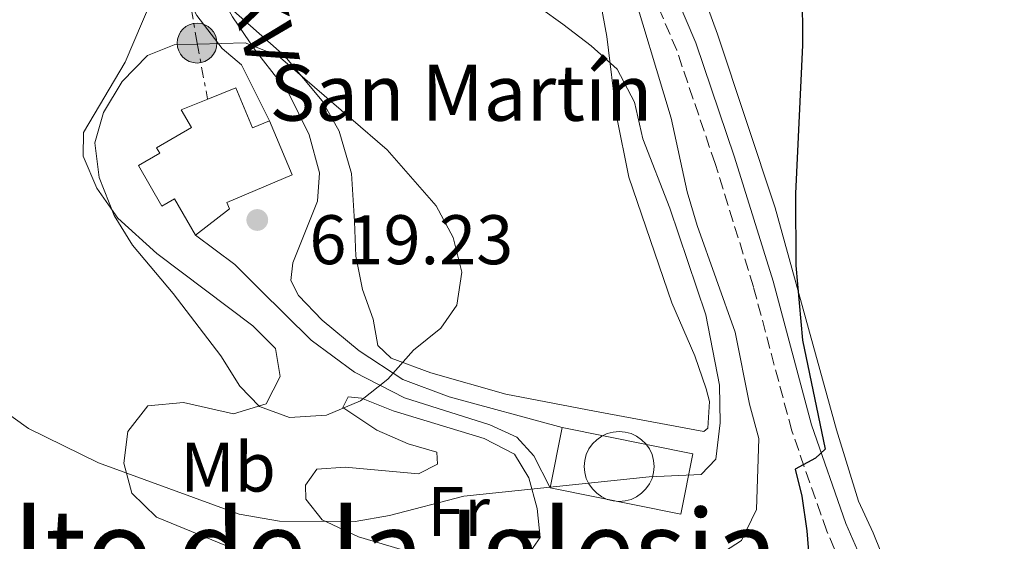
# Model space of a CAD drawing. Units: metres. Extents: x 566560 to 569996, y 4724125 to 4726472.
# Drawn here: x 569836 to 569977, y 4726161 to 4726235 of the extents above; entities that cross this region are included whole.
import ezdxf
from ezdxf.enums import TextEntityAlignment as Align

# ---------------------------------------------------------------- set-up
doc = ezdxf.new("R2010")
doc.units = ezdxf.units.M
doc.header["$MEASUREMENT"] = 0
doc.linetypes.add('DGN Style 3', pattern=[2.435890702152634, 1.739921930109024, -0.6959687720436097])
doc.linetypes.add('DGN Style 7', pattern=[3.4798438602180486, 1.565929737098122, -0.6959687720436097, 0.5219765790327072, -0.6959687720436097])
for name, color, linetype, lineweight in [('Balsa-alberca', 142, 'Continuous', 0), ('Camino', 7, 'DGN Style 3', 0), ('Cementerio puntual', 7, 'Continuous', 0), ('Cota de punto acotado terreno', 7, 'Continuous', 0), ('Curva de nivel directora', 30, 'Continuous', 30), ('Curva de nivel intermedia', 30, 'Continuous', 0), ('Etiqueta de uso rústico', 92, 'Continuous', 0), ('Iglesia-ermita', 1, 'Continuous', 13), ('Línea  de muro-pared o tapia', 1, 'Continuous', 13), ('Línea de cambio de uso (parcela vista)', 92, 'Continuous', 0), ('Línea de pista pavimentada', 7, 'Continuous', 0), ('Línea eléctrica', 6, 'DGN Style 7', 0), ('Margen derecho', 7, 'Continuous', 0), ('Poste tendido eléctrico', 7, 'Continuous', 0), ('Punto acotado terreno (símbolo)', 7, 'Continuous', 0), ('Tensión línea eléctrica', 7, 'Continuous', 0), ('Texto de Iglesia-ermita', 51, 'Continuous', 0), ('Texto de Área (paraje) menor', 7, 'Continuous', 0), ('Transformador', 7, 'Continuous', 0)]:
    doc.layers.add(name, color=color, linetype=linetype, lineweight=lineweight)
doc.styles.add('Style-Arial', font='arial.ttf')

# ---------------------------------------------------------------- blocks, each defined once
blk = doc.blocks.new('5PATER')
at = {"layer": 'Balsa-alberca', "linetype": 'Continuous', "lineweight": 0}
h = blk.add_hatch(color=51, dxfattribs=at)
edge = h.paths.add_edge_path()
edge.add_ellipse((0, 0), major_axis=(-0.1095731443231308, -0.1110710700762829), ratio=0.9994222409660317, start_angle=0, end_angle=360)
blk = doc.blocks.new('5PELE')
at = {"layer": 'Transformador', "linetype": 'Continuous', "lineweight": 0}
h = blk.add_hatch(color=9, dxfattribs=at)
edge = h.paths.add_edge_path()
edge.add_arc((-2.000000476837158e-05, 0), 0.2850000000000001, 0, 360)
at = {"layer": 'Transformador', "color": 252, "linetype": 'Continuous', "lineweight": 0}
blk.add_circle((-2.000000476837158e-05, 0), 0.2850000000000001, dxfattribs=at)

msp = doc.modelspace()

# ---------------------------------------------------------------- linework, layer by layer
at = {"layer": 'Camino', "color": 7, "linetype": 'DGN Style 3', "lineweight": 0}
msp.add_polyline3d([(569976.6600000003, 4726116.939999999, 595.0599999999978), (569968.7199999986, 4726130.750000001, 596.3300000000017), (569957.6299999978, 4726149.700000001, 598.1100000000006), (569953.3899999997, 4726157.550000001, 598.6999999999972), (569951.260000002, 4726162.330000003, 598.9600000000065), (569946.2799999996, 4726176.65, 600.25), (569940.7899999978, 4726197.240000002, 601.4900000000052), (569935.3099999971, 4726214.850000001, 602.1900000000023), (569929.8099999985, 4726231.040000001, 602.8399999999965), (569923.9300000002, 4726244.890000001, 603.5399999999936), (569913.8899999997, 4726266.060000002, 604.3300000000017), (569909.7999999992, 4726273.57, 604.5800000000019), (569904.6799999984, 4726282.050000003, 604.8899999999994), (569895.6399999993, 4726296.390000002, 604.8999999999943), (569891.6299999994, 4726301.580000001, 604.9299999999931), (569889.3899999998, 4726301.730000001, 604.9299999999931)], dxfattribs=at)
at = {"layer": 'Cementerio puntual', "color": 7, "linetype": 'Continuous', "lineweight": 0, "flags": 128}
msp.add_lwpolyline([(569921.5900000003, 4726176.570000002), (569922.4582408887, 4726176.494038766), (569923.300100717, 4726176.268463105), (569924.0900000003, 4726175.90012702), (569924.8039380488, 4726175.400222217), (569925.4202222159, 4726174.783938049), (569925.9201270193, 4726174.070000002), (569926.2884631043, 4726173.280100718), (569926.5140387653, 4726172.43824089), (569926.5900000003, 4726171.570000002), (569926.5140387653, 4726170.701759114), (569926.2884631043, 4726169.859899284), (569925.9201270193, 4726169.070000002), (569925.4202222159, 4726168.356061953), (569924.8039380488, 4726167.739777786), (569924.0900000003, 4726167.239872983), (569923.300100717, 4726166.871536897), (569922.4582408887, 4726166.645961237), (569921.5900000003, 4726166.570000002), (569920.721759112, 4726166.645961237), (569919.8798992836, 4726166.871536897), (569919.0900000003, 4726167.239872983), (569918.3760619519, 4726167.739777786), (569917.7597777848, 4726168.356061953), (569917.2598729813, 4726169.070000002), (569916.8915368963, 4726169.859899284), (569916.6659612354, 4726170.701759114), (569916.5900000003, 4726171.570000002), (569916.6659612354, 4726172.43824089), (569916.8915368963, 4726173.280100718), (569917.2598729813, 4726174.070000002), (569917.7597777848, 4726174.783938049), (569918.3760619519, 4726175.400222217), (569919.0900000003, 4726175.90012702), (569919.8798992836, 4726176.268463105), (569920.721759112, 4726176.494038766), (569921.5900000003, 4726176.570000002)], close=True, dxfattribs=at)
msp.add_lwpolyline([(569921.5900000001, 4726176.570000002), (569922.4582408878, 4726176.494038766), (569923.3001007179, 4726176.268463105), (569924.0900000011, 4726175.900127019), (569924.8039380496, 4726175.400222218), (569925.4202222166, 4726174.78393805), (569925.9201270182, 4726174.070000002), (569926.2884631045, 4726173.28010072), (569926.5140387652, 4726172.438240889), (569926.5900000001, 4726171.57), (569926.5140387652, 4726170.701759114), (569926.2884631045, 4726169.859899285), (569925.9201270182, 4726169.070000002), (569925.4202222166, 4726168.356061953), (569924.8039380496, 4726167.739777788), (569924.0900000011, 4726167.239872983), (569923.3001007179, 4726166.871536899), (569922.4582408878, 4726166.645961235), (569921.5900000001, 4726166.57), (569920.7217591121, 4726166.645961235), (569919.8798992843, 4726166.871536899), (569919.0900000011, 4726167.239872983), (569918.3760619527, 4726167.739777788), (569917.7597777855, 4726168.356061953), (569917.2598729818, 4726169.070000002), (569916.8915368955, 4726169.859899285), (569916.6659612348, 4726170.701759114), (569916.5899999999, 4726171.57), (569916.6659612348, 4726172.438240889), (569916.8915368955, 4726173.28010072), (569917.2598729818, 4726174.070000002), (569917.7597777855, 4726174.78393805), (569918.3760619527, 4726175.400222218), (569919.0900000011, 4726175.900127019), (569919.8798992843, 4726176.268463105), (569920.7217591121, 4726176.494038766), (569921.5900000001, 4726176.570000002)], dxfattribs=at)
at = {"layer": 'Curva de nivel directora', "color": 30, "linetype": 'Continuous', "lineweight": 30, "elevation": 600.0000000000002, "flags": 128}
msp.add_lwpolyline([(569947.699999999, 4726247.630000001), (569947.7999999997, 4726231.760000001), (569946.7899999992, 4726210.570000002), (569946.8699999996, 4726200.28), (569947.8099999984, 4726189.630000002), (569951.0599999984, 4726174.02), (569949.6599999992, 4726172.779999999), (569946.7400000001, 4726171.189999999), (569947.7300000002, 4726167.350000001), (569948.4299999998, 4726162.390000002), (569949.1399999984, 4726153.42)], dxfattribs=at)
at = {"layer": 'Curva de nivel intermedia', "color": 30, "linetype": 'Continuous', "lineweight": 0, "flags": 128}
for points, elevation in [([(569878.2699999998, 4726336.550000001), (569879.4900000002, 4726331.710000002), (569881.2900000017, 4726326.689999999), (569883.640000001, 4726322), (569883.7200000014, 4726317.939999999), (569881.9199999998, 4726316.269999999), (569880.770000001, 4726312.890000002), (569886.3900000001, 4726306.080000001), (569891.4800000018, 4726300.890000001), (569897.1300000002, 4726292.88), (569910.8299999996, 4726268.809999999), (569914.7400000012, 4726261.149999999), (569920.5000000013, 4726248.619999998), (569922.8700000006, 4726241.77), (569929.0199999996, 4726221.350000001), (569931.2900000005, 4726210.8), (569932.7300000022, 4726206.01), (569938.1900000006, 4726190.779999998), (569940.2200000001, 4726180.449999998), (569941.540000001, 4726175.59), (569941.2300000003, 4726165.409999999), (569939.0800000001, 4726160.99), (569935.8600000015, 4726158.890000001)], 605.0000000000001), ([(569900.7500000012, 4726243.970000001), (569913.540000001, 4726234.759999998), (569917.570000001, 4726231.679999998), (569921.2800000013, 4726228.350000001), (569923.7800000003, 4726223.640000001), (569924.9500000015, 4726218.399999999), (569928.8099999995, 4726208.499999999), (569933.9900000006, 4726193.24), (569935.9199999997, 4726183.199999999), (569936.0200000001, 4726177.810000001), (569935.4099999999, 4726172.609999999), (569933.3100000012, 4726170.430000001), (569925.8800000013, 4726170.109999998), (569899.4000000012, 4726167.31), (569888.7599999994, 4726164.58), (569883.8300000009, 4726163.710000001), (569873.0000000015, 4726163.769999999), (569867.2700000005, 4726164.759999999), (569847.1200000002, 4726172.100000001), (569837.1300000013, 4726176.999999999), (569833.060000001, 4726179.909999999)], 609.9999999999999), ([(569874.4600000011, 4726178.590000001), (569870.1600000005, 4726180.140000001), (569867.350000001, 4726183.029999999), (569864.6200000017, 4726187.359999999), (569857.8300000012, 4726196.279999999), (569851.9999999997, 4726203.189999999), (569849.36, 4726207.429999999), (569847.240000001, 4726212.859999998), (569846.6100000007, 4726217.829999999), (569847.8700000013, 4726222.140000001), (569850.5300000012, 4726226.56), (569854.1200000008, 4726230.300000002), (569857.9600000009, 4726231.800000001), (569868.1300000009, 4726232.09), (569872.8400000005, 4726230.25), (569888.4100000008, 4726216.800000001), (569895.4400000004, 4726208.819999999), (569897.8700000001, 4726204.279999999), (569899.0900000005, 4726199.319999999), (569898.3700000007, 4726194.63), (569896.0900000009, 4726191.329999999), (569892.1900000004, 4726188.189999999), (569888.5000000002, 4726184.06), (569884.5900000009, 4726180.929999999), (569879.7400000005, 4726178.899999999), (569874.4600000011, 4726178.590000001)], 615)]:
    msp.add_lwpolyline(points, dxfattribs=dict(at, elevation=elevation))
at = {"layer": 'Iglesia-ermita', "color": 1, "linetype": 'Continuous', "lineweight": 13}
msp.add_polyline3d([(569866.7599999999, 4726225.65, 623.7299999999959), (569869.1600000003, 4726219.949999999, 624.279999999999), (569871.5899999999, 4726220.970000001, 623.570000000007), (569874.8499999996, 4726213.230000001, 623.1699999999983), (569865.4900000002, 4726209.289999999, 623.5), (569865.8799999999, 4726208.359999999, 623.5), (569861.0199999996, 4726204.630000001, 623.4799999999959), (569858.0199999996, 4726209.810000001, 626.679999999993), (569856.2000000002, 4726208.76, 626.679999999993), (569852.8399999999, 4726214.560000001, 626.679999999993), (569855.9000000004, 4726216.33, 630.1699999999983), (569855.4500000002, 4726217.09, 630.1499999999943), (569860.4400000004, 4726219.980000001, 629.570000000007), (569858.9500000002, 4726222.550000001, 624.0200000000041), (569862.75, 4726224.060000001, 623.8800000000047)], close=True, dxfattribs=at)
for points in [[(569861.0199999996, 4726204.630000001, 623.4799999999959), (569858.0199999996, 4726209.810000001, 626.679999999993), (569856.2000000002, 4726208.76, 626.679999999993), (569852.8399999999, 4726214.560000001, 626.679999999993), (569855.9000000004, 4726216.33, 630.1699999999983), (569855.4500000002, 4726217.09, 630.1499999999943), (569860.4400000004, 4726219.980000001, 629.570000000007), (569858.9500000002, 4726222.550000001, 624.0200000000041), (569862.75, 4726224.060000001, 623.8800000000047), (569866.7599999999, 4726225.65, 623.7299999999959), (569869.1600000003, 4726219.949999999, 624.279999999999), (569871.5899999999, 4726220.970000001, 623.570000000007)], [(569871.5899999999, 4726220.970000001, 623.570000000007), (569874.8499999996, 4726213.230000001, 623.1699999999983), (569865.4900000002, 4726209.289999999, 623.5), (569865.8799999999, 4726208.359999999, 623.5), (569861.0199999996, 4726204.630000001, 623.4799999999959)]]:
    msp.add_polyline3d(points, dxfattribs=at)
at = {"layer": 'Línea  de muro-pared o tapia', "color": 1, "linetype": 'Continuous', "lineweight": 13, "extrusion": (-0.01722099442512226, -0.08541217349750148, 0.9961968670746976), "elevation": -412876.6719962109, "flags": 128}
msp.add_lwpolyline([(-375434.0444317305, 4727584.038198682), (-375434.0444317305, 4727592.875472018)], dxfattribs=at)
at = {"layer": 'Línea  de muro-pared o tapia', "color": 1, "linetype": 'Continuous', "lineweight": 13}
msp.add_polyline3d([(569913.4500000002, 4726177.16, 613.1999999999971), (569932.1399999997, 4726173.4, 612.3300000000017), (569930.4100000003, 4726164.77, 611.570000000007), (569911.7100000001, 4726168.529999999, 612.429999999993)], dxfattribs=at)
at = {"layer": 'Línea de cambio de uso (parcela vista)', "color": 92, "linetype": 'Continuous', "lineweight": 0}
for points in [[(569966.9699999997, 4726139.640000001, 597.029999999999), (569957.9000000004, 4726162.109999999, 597.679999999993), (569955.7999999998, 4726166.630000001, 598.0500000000029), (569952.6799999997, 4726176.810000001, 598.7400000000052), (569943.8799999999, 4726208.51, 600.1699999999983), (569935.6699999999, 4726233.34, 601.1499999999943), (569932.7999999998, 4726241.189999999, 601.4799999999959), (569923.6600000003, 4726261.26, 602.3300000000017), (569921.7199999997, 4726266.869999999, 602.5), (569922.1500000004, 4726270.74, 602.5), (569923.4299999997, 4726273.359999999, 602.5), (569940.4199999999, 4726288.199999999, 602), (569942.5899999999, 4726289.970000001, 601.7599999999948), (569946.7199999997, 4726291.980000001, 601.2599999999948), (569950.0300000003, 4726292.050000001, 600.779999999999), (569951.7199999997, 4726291.310000001, 600.6300000000047)], [(569857.1600000003, 4726243.9, 613.3000000000029), (569850.9299999997, 4726229.33, 613.6999999999971), (569844.9699999997, 4726219.289999999, 613.9799999999959), (569844.9400000004, 4726215.930000001, 614.1499999999943), (569846.9100000003, 4726211.350000001, 614.5200000000041), (569849.8899999997, 4726207.060000001, 614.8000000000029), (569855.4699999997, 4726201.99, 615.1600000000036), (569869.2199999997, 4726191.680000001, 615.8800000000047), (569872.4400000004, 4726188.430000001, 615.8000000000029), (569873.1200000001, 4726184.430000001, 615.279999999999), (569871.1100000005, 4726180.52, 614.8300000000017), (569866.4600000001, 4726179.109999999, 614.3500000000058), (569859.3099999996, 4726180.699999999, 613.8300000000017), (569854.1799999997, 4726180.24, 612.75), (569851.3499999996, 4726176.57, 611.4499999999971), (569850.7800000003, 4726172.039999999, 609.7299999999959), (569851.8799999999, 4726167.779999999, 608.25), (569855.4299999997, 4726164.33, 607.3999999999943), (569865.4600000001, 4726160.24, 606.6100000000006)], [(569918.9100000003, 4726237.890000001, 609.1699999999983), (569919.8300000001, 4726233, 609.3800000000047), (569921.2100000001, 4726221.66, 610.570000000007), (569922.9600000001, 4726212.890000001, 611.5200000000041), (569929.1100000005, 4726194.949999999, 611.8300000000017), (569932.4100000003, 4726187.380000001, 611.3699999999953), (569934.0099999999, 4726182.65, 610.929999999993), (569934.5199999996, 4726180.859999999, 610.7700000000041), (569934.29, 4726177.039999999, 610.529999999999), (569933.6900000004, 4726176.57, 610.5500000000029), (569918.0499999998, 4726179.470000001, 611.9799999999959), (569905.4000000004, 4726181.92, 613.5500000000029), (569894.6500000004, 4726184.970000001, 614.9199999999983), (569888.9699999997, 4726187.039999999, 615.6999999999971), (569887.0999999996, 4726188.84, 616.070000000007), (569886.4199999999, 4726192.640000001, 616.4199999999983), (569884.9100000003, 4726196.84, 616.779999999999), (569883.9500000002, 4726201.600000001, 616.8000000000029), (569883.7400000002, 4726206.59, 616.6100000000006), (569883.3099999996, 4726213.439999999, 615.779999999999), (569881.5700000003, 4726219.460000001, 615.0500000000029), (569879.1100000005, 4726223.810000001, 614.6100000000006), (569873.7999999998, 4726230.199999999, 613.8099999999977), (569865.2000000002, 4726237.779999999, 614.1999999999971)], [(569898.79, 4726157.25, 608.2299999999959), (569884.3099999996, 4726161.5, 609.5599999999977), (569879.1200000001, 4726163.939999999, 610.7299999999959), (569876.7699999996, 4726166.890000001, 611.279999999999), (569876.7300000004, 4726168.880000001, 611.5800000000017), (569878.3700000001, 4726171.199999999, 611.5500000000029), (569882.4299999997, 4726171.480000001, 611.5500000000029), (569892.8799999999, 4726170.51, 611.3600000000006), (569895.5999999996, 4726171.890000001, 611.5599999999977), (569895.5199999996, 4726173.619999999, 612), (569891.4199999999, 4726174.810000001, 612.4600000000064), (569886.9199999999, 4726176.779999999, 613.320000000007), (569882.0599999996, 4726180.02, 614.2599999999948), (569882.8499999996, 4726181.51, 614.429999999993), (569884.7300000004, 4726181.350000001, 614.3300000000017), (569889.2800000003, 4726179.529999999, 613.3300000000017), (569902.2999999998, 4726175.58, 611.529999999999), (569906.6100000005, 4726173.33, 610.929999999993), (569908.6600000003, 4726169.960000001, 610.0099999999948), (569909.8700000001, 4726165.550000001, 609.1000000000058), (569910.2999999998, 4726161.439999999, 608), (569908.6200000001, 4726159.02, 607.679999999993)]]:
    msp.add_polyline3d(points, dxfattribs=at)
at = {"layer": 'Línea de pista pavimentada', "color": 7, "linetype": 'Continuous', "lineweight": 0}
for points in [[(569857.1600000008, 4726243.9, 613.300000000003), (569861.2100000009, 4726236.01, 614.5800000000019), (569864.8099999973, 4726231.290000002, 615.8600000000007), (569867.6000000013, 4726228.960000004, 616.5800000000017), (569871.5899999988, 4726220.970000002, 617.7100000000065)], [(569865.1999999986, 4726237.78, 614.1999999999971), (569866.3000000004, 4726235.800000002, 614.6100000000007), (569869.5500000003, 4726231.03, 615.9299999999931), (569874.2899999989, 4726224.970000001, 617), (569877.2600000016, 4726218.970000002, 618.2500000000002), (569878.739999997, 4726213.550000001, 618.779999999999), (569878.4599999997, 4726209.480000001, 619.0500000000029), (569874.9200000014, 4726200.66, 619.029999999999), (569874.6599999999, 4726198.160000003, 618.6600000000036), (569875.7199999995, 4726195.990000002, 618.1100000000009), (569879.1399999993, 4726192.490000002, 617.070000000007), (569884.420000001, 4726188.080000001, 615.979999999996), (569890.6599999993, 4726184.02, 614.8099999999978), (569897.3, 4726181.51, 613.8300000000017), (569913.4499999993, 4726177.16, 611.3000000000028)], [(569861.0199999987, 4726204.630000004, 618.8600000000006), (569866.6400000001, 4726200.420000002, 619.070000000007), (569870.1799999984, 4726196.920000001, 618.6499999999943), (569877.5399999989, 4726189.640000002, 617.1300000000049), (569883.7300000003, 4726185.03, 615.800000000003), (569890.8699999995, 4726181.4, 614.6000000000058), (569903.1099999994, 4726177.52, 612.3999999999943), (569906.9600000005, 4726175.760000001, 611.7599999999949), (569909.3999999991, 4726173.109999999, 611.3000000000028), (569911.7100000003, 4726168.53, 610.7599999999949)]]:
    msp.add_polyline3d(points, dxfattribs=at)
at = {"layer": 'Línea eléctrica', "color": 6, "linetype": 'DGN Style 7', "lineweight": 0}
msp.add_polyline3d([(569853.1700000014, 4726294.820000002, 614.4900000000052), (569856.4400000015, 4726261.079999999, 610.3600000000006), (569861.2300000016, 4726232.06, 614.9799999999959), (569862.739999998, 4726224.100000001, 616.5)], dxfattribs=at)
at = {"layer": 'Margen derecho', "color": 7, "linetype": 'Continuous', "lineweight": 0}
msp.add_polyline3d([(569872.6499999983, 4726329.26, 605.4700000000012), (569880.9400000008, 4726320.170000001, 605.029999999999), (569898.0399999977, 4726298.070000002, 604.8999999999943), (569907.1700000007, 4726283.580000001, 604.8899999999994), (569912.3399999985, 4726275.020000001, 604.5800000000019), (569916.5000000002, 4726267.390000002, 604.3300000000017), (569926.600000001, 4726246.090000001, 603.5399999999936), (569932.5399999977, 4726232.08, 602.8399999999965), (569938.0899999999, 4726215.760000002, 602.1900000000023), (569943.6000000018, 4726198.050000002, 601.4900000000052), (569949.0799999981, 4726177.510000001, 600.25), (569953.98, 4726163.4, 598.9600000000065), (569956.0100000016, 4726158.840000001, 598.6999999999972), (569960.1800000002, 4726151.130000001, 598.1100000000006), (569966.9699999985, 4726139.640000002, 597.029999999999)], dxfattribs=at)

# ---------------------------------------------------------------- block references
at = {"layer": 'Poste tendido eléctrico', "color": 7, "linetype": 'Continuous', "lineweight": 0, "xscale": 10, "yscale": 10, "zscale": 10}
msp.add_blockref('5PELE', (569861.2300000016, 4726232.06, 614.9799999999959), dxfattribs=at)
at = {"layer": 'Punto acotado terreno (símbolo)', "color": 7, "linetype": 'Continuous', "lineweight": 0, "xscale": 10, "yscale": 10, "zscale": 10}
msp.add_blockref('5PATER', (569869.8399999987, 4726206.790000002, 619.2299999999964), dxfattribs=at)

# ---------------------------------------------------------------- texts
at = {"layer": 'Cota de punto acotado terreno', "color": 7, "linetype": 'Continuous', "lineweight": 0, "style": 'Style-Arial'}
msp.add_text('619.23', height=7.000000000000002, dxfattribs=at).set_placement((569877.289999999, 4726200.470000001, 619.2299999999959))
at = {"layer": 'Etiqueta de uso rústico', "color": 92, "linetype": 'Continuous', "lineweight": 0, "style": 'Style-Arial'}
for s, p in [('Mb', (569865.670246244, 4726171.480010001, 611.7400000000052)), ('Fr', (569898.633685269, 4726165.12001, 609.7899999999936))]:
    msp.add_text(s, height=7.000000000000002, dxfattribs=at).set_placement(p, align=Align.MIDDLE_CENTER)
at = {"layer": 'Tensión línea eléctrica', "color": 7, "linetype": 'Continuous', "lineweight": 0, "style": 'Style-Arial'}
msp.add_text('13,2 KV', height=7.5, rotation=283.61719, dxfattribs=at).set_placement((569864.6121036464, 4726244.836151888, 610.820000000007), align=Align.CENTER)
at = {"layer": 'Texto de Iglesia-ermita', "color": 51, "linetype": 'Continuous', "lineweight": 0, "style": 'Style-Arial'}
msp.add_text('San Martín', height=8, dxfattribs=at).set_placement((569871.5899999993, 4726220.970000001, 617.7100000000064))
at = {"layer": 'Texto de Área (paraje) menor', "color": 7, "linetype": 'Continuous', "lineweight": 0, "style": 'Style-Arial'}
msp.add_text('Alto de la Iglesia', height=11.5, dxfattribs=at).set_placement((569884.8521852006, 4726159.640010001, 607.4100000000036), align=Align.MIDDLE_CENTER)

doc.saveas('drawing.dxf')
